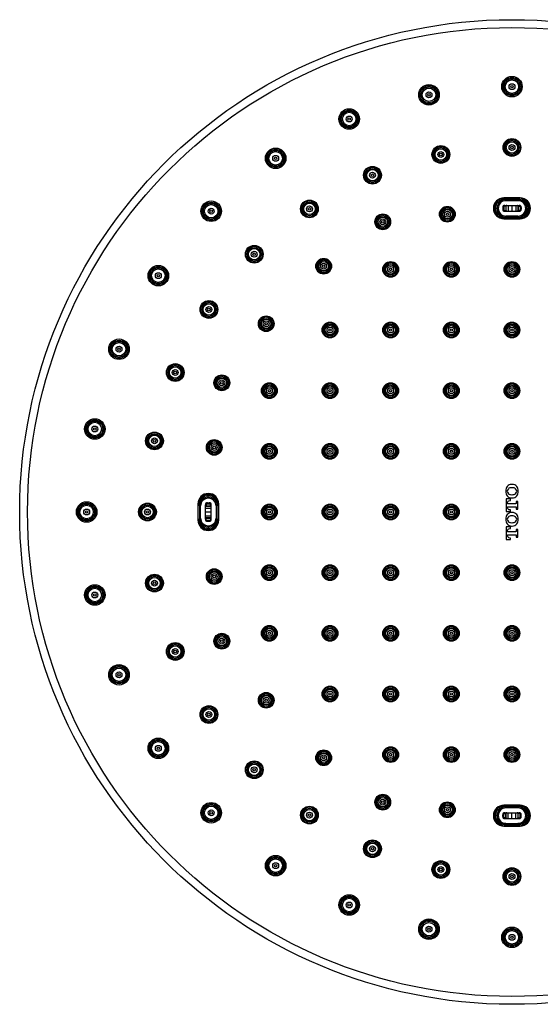
# Model space of a CAD drawing. Units: inches. Extents: x 15.9 to 36.2, y 6.4 to 25.9.
# Drawn here: x 15.9 to 21.1, y 6.4 to 16.2 of the extents above; entities that cross this region are included whole.
import ezdxf

# ---------------------------------------------------------------- set-up
doc = ezdxf.new("R2010")
doc.units = ezdxf.units.IN
doc.header["$MEASUREMENT"] = 0

msp = doc.modelspace()

# ---------------------------------------------------------------- linework, layer by layer
at = {"color": 7, "linetype": 'Continuous', "lineweight": 25}
for p, q in [((20.7492, 14.372), (20.7492, 14.3287)), ((20.7699, 14.372), (20.7492, 14.372)), ((20.9125, 14.4547), (20.7511, 14.4547)), ((20.7566, 14.4389), (20.7566, 14.4507)), ((20.7566, 14.4507), (20.9071, 14.4507)), ((20.7566, 14.4389), (20.7716, 14.4389)), ((20.759, 14.3799), (20.9047, 14.3799)), ((20.7699, 14.372), (20.7699, 14.3287)), ((20.7728, 14.372), (20.7699, 14.372)), ((20.7716, 14.4389), (20.7716, 14.4271)), ((20.8921, 14.4389), (20.7716, 14.4389)), ((20.7716, 14.4271), (20.8921, 14.4271)), ((20.7728, 14.3287), (20.7728, 14.372)), ((20.7925, 14.3799), (20.7925, 14.3208)), ((20.8318, 14.3799), (20.8318, 14.3208)), ((20.8712, 14.3799), (20.8712, 14.3208)), ((20.8909, 14.372), (20.8909, 14.3287)), ((20.8909, 14.372), (20.8938, 14.372)), ((20.8921, 14.4389), (20.8921, 14.4271)), ((20.9071, 14.4389), (20.8921, 14.4389)), ((20.8938, 14.372), (20.9145, 14.372)), ((20.8938, 14.372), (20.8938, 14.3287)), ((20.9071, 14.4389), (20.9071, 14.4507)), ((20.9145, 14.372), (20.9145, 14.3287)), ((20.6553, 14.3503), (20.6671, 14.3503)), ((20.6824, 14.3503), (20.6671, 14.3503)), ((20.6824, 14.3503), (20.6941, 14.3503)), ((20.7393, 14.3602), (20.7393, 14.3405)), ((20.7492, 14.3287), (20.7699, 14.3287)), ((20.759, 14.3208), (20.9047, 14.3208)), ((20.7699, 14.3287), (20.7728, 14.3287)), ((20.7716, 14.2617), (20.7716, 14.2736)), ((20.8921, 14.2736), (20.7716, 14.2736)), ((20.8938, 14.3287), (20.8909, 14.3287)), ((20.8921, 14.2617), (20.8921, 14.2736)), ((20.9145, 14.3287), (20.8938, 14.3287)), ((20.9244, 14.3602), (20.9244, 14.3405)), ((20.9812, 14.3503), (20.9695, 14.3503)), ((20.9812, 14.3503), (20.9966, 14.3503)), ((20.9966, 14.3503), (21.0083, 14.3503)), ((20.7511, 14.246), (20.9125, 14.246)), ((20.7716, 14.2617), (20.7566, 14.2617)), ((20.7566, 14.2499), (20.7566, 14.2617)), ((20.9071, 14.2499), (20.7566, 14.2499)), ((20.7716, 14.2617), (20.8921, 14.2617)), ((20.8921, 14.2617), (20.9071, 14.2617)), ((20.9071, 14.2499), (20.9071, 14.2617)), ((20.2128, 11.9206), (20.2261, 11.934)), ((20.8352, 11.5905), (20.8285, 11.5905)), ((20.8334, 11.5577), (20.8303, 11.5577)), ((17.7964, 11.4797), (17.7964, 11.4914)), ((17.7964, 11.4643), (17.7964, 11.4797)), ((17.7964, 11.4526), (17.7964, 11.4643)), ((20.8174, 11.4454), (20.7739, 11.4454)), ((20.7739, 11.4454), (20.774, 11.3197)), ((20.8126, 11.43), (20.8174, 11.43)), ((20.8174, 11.43), (20.8174, 11.4454)), ((20.8285, 11.4552), (20.8353, 11.4552)), ((20.8304, 11.4881), (20.8334, 11.4881)), ((20.8899, 11.4213), (20.8754, 11.4213)), ((20.8754, 11.4213), (20.8755, 11.4048)), ((20.8899, 11.344), (20.8899, 11.4213)), ((17.6921, 11.3956), (17.6921, 11.2342)), ((17.696, 11.2397), (17.696, 11.3901)), ((17.7078, 11.3901), (17.696, 11.3901)), ((17.7078, 11.3752), (17.7078, 11.3901)), ((17.7196, 11.3752), (17.7078, 11.3752)), ((17.7078, 11.3752), (17.7078, 11.2546)), ((17.7196, 11.2546), (17.7196, 11.3752)), ((17.7669, 11.2421), (17.7669, 11.3877)), ((17.7669, 11.3543), (17.8259, 11.3543)), ((17.7748, 11.3976), (17.7748, 11.3769)), ((17.7748, 11.3976), (17.8181, 11.3976)), ((17.7748, 11.3769), (17.8181, 11.3769)), ((17.7748, 11.3769), (17.7748, 11.3739)), ((17.7748, 11.3739), (17.8181, 11.3739)), ((17.7866, 11.4074), (17.8062, 11.4074)), ((17.8181, 11.3769), (17.8181, 11.3976)), ((17.8181, 11.3739), (17.8181, 11.3769)), ((17.8259, 11.2421), (17.8259, 11.3877)), ((17.8732, 11.3752), (17.8732, 11.2546)), ((17.8732, 11.3752), (17.885, 11.3752)), ((17.885, 11.3901), (17.885, 11.3752)), ((17.8968, 11.3901), (17.885, 11.3901)), ((17.885, 11.2546), (17.885, 11.3752)), ((17.8968, 11.3901), (17.8968, 11.2397)), ((17.9007, 11.2342), (17.9007, 11.3956)), ((20.774, 11.3197), (20.8174, 11.3197)), ((20.7884, 11.3971), (20.7884, 11.4102)), ((20.8677, 11.3971), (20.7884, 11.3971)), ((20.7884, 11.368), (20.8677, 11.3681)), ((20.7884, 11.3549), (20.7884, 11.368)), ((20.8174, 11.3351), (20.8126, 11.3351)), ((20.8174, 11.3197), (20.8174, 11.3351)), ((20.8755, 11.3603), (20.8755, 11.344)), ((20.8755, 11.344), (20.8899, 11.344)), ((17.7078, 11.2397), (17.696, 11.2397)), ((17.7196, 11.2546), (17.7078, 11.2546)), ((17.7078, 11.2546), (17.7078, 11.2397)), ((17.7669, 11.3149), (17.8259, 11.3149)), ((17.7669, 11.2755), (17.8259, 11.2755)), ((17.8181, 11.2558), (17.7748, 11.2558)), ((17.7748, 11.2529), (17.7748, 11.2558)), ((17.7748, 11.2322), (17.7748, 11.2529)), ((17.7748, 11.2529), (17.8181, 11.2529)), ((17.7748, 11.2322), (17.8181, 11.2322)), ((17.7866, 11.2224), (17.8062, 11.2224)), ((17.8181, 11.2558), (17.8181, 11.2529)), ((17.8181, 11.2529), (17.8181, 11.2322)), ((17.8732, 11.2546), (17.885, 11.2546)), ((17.885, 11.2397), (17.885, 11.2546)), ((17.8968, 11.2397), (17.885, 11.2397)), ((20.8353, 11.3101), (20.8285, 11.3101)), ((20.8334, 11.2772), (20.8304, 11.2772)), ((17.7964, 11.1772), (17.7964, 11.1655)), ((17.7964, 11.1655), (17.7964, 11.1501)), ((17.7964, 11.1384), (17.7964, 11.1501)), ((20.8174, 11.165), (20.774, 11.165)), ((20.774, 11.165), (20.774, 11.0393)), ((20.7885, 11.1167), (20.7885, 11.1298)), ((20.8127, 11.1496), (20.8174, 11.1496)), ((20.8174, 11.1496), (20.8174, 11.165)), ((20.8286, 11.1747), (20.8353, 11.1747)), ((20.8304, 11.2076), (20.8334, 11.2076)), ((20.89, 11.1409), (20.8755, 11.1408)), ((20.8755, 11.1408), (20.8755, 11.1244)), ((20.89, 11.0635), (20.89, 11.1409)), ((20.774, 11.0393), (20.8175, 11.0393)), ((20.8678, 11.1167), (20.7885, 11.1167)), ((20.7885, 11.0744), (20.7885, 11.0876)), ((20.7885, 11.0876), (20.8678, 11.0876)), ((20.8175, 11.0548), (20.8127, 11.0548)), ((20.8175, 11.0393), (20.8175, 11.0548)), ((20.8755, 11.0799), (20.8755, 11.0635)), ((20.8755, 11.0635), (20.89, 11.0635)), ((20.2261, 10.6958), (20.2128, 10.7091)), ((20.9125, 8.3838), (20.7511, 8.3838)), ((20.7566, 8.3799), (20.7566, 8.368)), ((20.7566, 8.3799), (20.9071, 8.3799)), ((20.7716, 8.368), (20.7566, 8.368)), ((20.7716, 8.368), (20.7716, 8.3562)), ((20.7716, 8.368), (20.8921, 8.368)), ((20.8921, 8.368), (20.8921, 8.3562)), ((20.8921, 8.368), (20.9071, 8.368)), ((20.9071, 8.3799), (20.9071, 8.368)), ((20.6671, 8.2795), (20.6553, 8.2795)), ((20.6824, 8.2795), (20.6671, 8.2795)), ((20.6824, 8.2795), (20.6941, 8.2795)), ((20.7393, 8.2696), (20.7393, 8.2893)), ((20.7492, 8.2578), (20.7492, 8.3011)), ((20.7492, 8.3011), (20.7699, 8.3011)), ((20.759, 8.309), (20.9047, 8.309)), ((20.7699, 8.2578), (20.7699, 8.3011)), ((20.7699, 8.3011), (20.7728, 8.3011)), ((20.8921, 8.3562), (20.7716, 8.3562)), ((20.7728, 8.2578), (20.7728, 8.3011)), ((20.7925, 8.2499), (20.7925, 8.309)), ((20.8318, 8.2499), (20.8318, 8.309)), ((20.8712, 8.2499), (20.8712, 8.309)), ((20.8909, 8.3011), (20.8909, 8.2578)), ((20.8938, 8.3011), (20.8909, 8.3011)), ((20.9145, 8.3011), (20.8938, 8.3011)), ((20.8938, 8.2578), (20.8938, 8.3011)), ((20.9145, 8.2578), (20.9145, 8.3011)), ((20.9244, 8.2696), (20.9244, 8.2893)), ((20.9812, 8.2795), (20.9695, 8.2795)), ((20.9812, 8.2795), (20.9966, 8.2795)), ((21.0083, 8.2795), (20.9966, 8.2795)), ((20.7699, 8.2578), (20.7492, 8.2578)), ((20.7511, 8.1751), (20.9125, 8.1751)), ((20.7566, 8.1909), (20.7716, 8.1909)), ((20.7566, 8.1909), (20.7566, 8.1791)), ((20.9071, 8.1791), (20.7566, 8.1791)), ((20.759, 8.2499), (20.9047, 8.2499)), ((20.7728, 8.2578), (20.7699, 8.2578)), ((20.7716, 8.1909), (20.7716, 8.2027)), ((20.7716, 8.2027), (20.8921, 8.2027)), ((20.8921, 8.1909), (20.7716, 8.1909)), ((20.8909, 8.2578), (20.8938, 8.2578)), ((20.8921, 8.1909), (20.8921, 8.2027)), ((20.9071, 8.1909), (20.8921, 8.1909)), ((20.8938, 8.2578), (20.9145, 8.2578)), ((20.9071, 8.1909), (20.9071, 8.1791))]:
    msp.add_line(p, q, dxfattribs=at)
for centre, radius in [((20.8318, 11.3149), 4.9213), ((20.8318, 11.3149), 4.8425), ((20.8318, 15.5669), 0.1024), ((20.8318, 15.5669), 0.0906), ((20.0023, 15.4852), 0.1024), ((20.0023, 15.4852), 0.0906), ((20.0023, 15.4852), 0.0787), ((20.0023, 15.4852), 0.0669), ((20.8318, 15.5669), 0.0787), ((20.8318, 15.5669), 0.0669), ((20.8318, 15.5669), 0.0295), ((20.8318, 15.5669), 0.0128), ((20.0023, 15.4852), 0.0295), ((20.0023, 15.4852), 0.0128), ((19.2047, 15.2432), 0.1024), ((19.2047, 15.2432), 0.0906), ((19.2047, 15.2432), 0.0787), ((19.2047, 15.2432), 0.0669), ((19.2047, 15.2432), 0.0295), ((19.2047, 15.2432), 0.0128), ((20.121, 14.8886), 0.0886), ((20.121, 14.8886), 0.0807), ((20.8318, 14.9586), 0.0886), ((20.8318, 14.9586), 0.0807), ((20.8318, 14.9586), 0.0689), ((20.8318, 14.9586), 0.0571), ((20.8318, 14.9586), 0.0295), ((20.8318, 14.9586), 0.0128), ((18.4696, 14.8503), 0.1024), ((18.4696, 14.8503), 0.0906), ((18.4696, 14.8503), 0.0787), ((18.4696, 14.8503), 0.0669), ((18.4696, 14.8503), 0.0295), ((18.4696, 14.8503), 0.0128), ((20.121, 14.8886), 0.0689), ((20.121, 14.8886), 0.0571), ((20.121, 14.8886), 0.0295), ((20.121, 14.8886), 0.0128), ((19.4375, 14.6812), 0.0886), ((19.4375, 14.6812), 0.0807), ((19.4375, 14.6812), 0.0689), ((19.4375, 14.6812), 0.0571), ((19.4375, 14.6812), 0.0295), ((19.4375, 14.6812), 0.0128), ((17.8252, 14.3215), 0.1024), ((17.8252, 14.3215), 0.0906), ((17.8252, 14.3215), 0.0787), ((17.8252, 14.3215), 0.0669), ((18.8075, 14.3445), 0.0886), ((18.8075, 14.3445), 0.0807), ((18.8075, 14.3445), 0.0689), ((18.8075, 14.3445), 0.0571), ((18.8075, 14.3445), 0.0295), ((17.8252, 14.3215), 0.0295), ((17.8252, 14.3215), 0.0128), ((18.8075, 14.3445), 0.0128), ((19.5404, 14.2156), 0.0787), ((19.5404, 14.2156), 0.0709), ((19.5404, 14.2156), 0.0591), ((20.1862, 14.2913), 0.0787), ((20.1862, 14.2913), 0.0709), ((20.1862, 14.2913), 0.0591), ((20.1862, 14.2913), 0.0472), ((20.1862, 14.2913), 0.0295), ((20.1862, 14.2913), 0.0128), ((19.5404, 14.2156), 0.0472), ((19.5404, 14.2156), 0.0295), ((19.5404, 14.2156), 0.0128), ((18.2554, 13.8914), 0.0886), ((18.2554, 13.8914), 0.0807), ((18.2554, 13.8914), 0.0689), ((18.2554, 13.8914), 0.0571), ((18.2554, 13.8914), 0.0295), ((18.2554, 13.8914), 0.0128), ((18.9499, 13.7716), 0.0787), ((18.9499, 13.7716), 0.0709), ((18.9499, 13.7716), 0.0591), ((18.9499, 13.7716), 0.0472), ((18.9499, 13.7716), 0.0295), ((18.9499, 13.7716), 0.0128), ((19.6192, 13.7401), 0.0787), ((19.6192, 13.7401), 0.0709), ((19.6192, 13.7401), 0.0591), ((19.6192, 13.7401), 0.0472), ((20.2255, 13.7401), 0.0787), ((20.2255, 13.7401), 0.0709), ((20.2255, 13.7401), 0.0591), ((20.2255, 13.7401), 0.0472), ((20.8318, 13.7401), 0.0787), ((20.8318, 13.7401), 0.0709), ((20.8318, 13.7401), 0.0591), ((20.8318, 13.7401), 0.0472), ((17.2965, 13.6772), 0.1024), ((17.2965, 13.6772), 0.0906), ((17.2965, 13.6772), 0.0787), ((17.2965, 13.6772), 0.0669), ((17.2965, 13.6772), 0.0295), ((17.2965, 13.6772), 0.0128), ((19.6192, 13.7401), 0.0295), ((19.6192, 13.7401), 0.0128), ((20.2255, 13.7401), 0.0295), ((20.2255, 13.7401), 0.0128), ((20.8318, 13.7401), 0.0295), ((20.8318, 13.7401), 0.0128), ((17.8022, 13.3392), 0.0886), ((17.8022, 13.3392), 0.0807), ((17.8022, 13.3392), 0.0689), ((17.8022, 13.3392), 0.0571), ((17.8022, 13.3392), 0.0295), ((17.8022, 13.3392), 0.0128), ((18.3751, 13.1968), 0.0787), ((18.3751, 13.1968), 0.0709), ((18.3751, 13.1968), 0.0591), ((18.3751, 13.1968), 0.0472), ((18.3751, 13.1968), 0.0295), ((18.3751, 13.1968), 0.0128), ((19.0129, 13.1338), 0.0787), ((19.0129, 13.1338), 0.0709), ((19.0129, 13.1338), 0.0591), ((19.6192, 13.1338), 0.0787), ((19.6192, 13.1338), 0.0709), ((19.6192, 13.1338), 0.0591), ((20.2255, 13.1338), 0.0787), ((20.2255, 13.1338), 0.0709), ((20.2255, 13.1338), 0.0591), ((20.8318, 13.1338), 0.0787), ((20.8318, 13.1338), 0.0709), ((20.8318, 13.1338), 0.0591), ((19.0129, 13.1338), 0.0472), ((19.0129, 13.1338), 0.0295), ((19.0129, 13.1338), 0.0128), ((19.6192, 13.1338), 0.0472), ((19.6192, 13.1338), 0.0295), ((19.6192, 13.1338), 0.0128), ((20.2255, 13.1338), 0.0472), ((20.2255, 13.1338), 0.0295), ((20.2255, 13.1338), 0.0128), ((20.8318, 13.1338), 0.0472), ((20.8318, 13.1338), 0.0295), ((20.8318, 13.1338), 0.0128), ((16.9035, 12.942), 0.1024), ((16.9035, 12.942), 0.0906), ((16.9035, 12.942), 0.0787), ((16.9035, 12.942), 0.0669), ((16.9035, 12.942), 0.0295), ((16.9035, 12.942), 0.0128), ((17.4655, 12.7093), 0.0886), ((17.4655, 12.7093), 0.0807), ((17.4655, 12.7093), 0.0689), ((17.4655, 12.7093), 0.0571), ((17.4655, 12.7093), 0.0295), ((17.4655, 12.7093), 0.0128), ((17.9312, 12.6064), 0.0787), ((17.9312, 12.6064), 0.0709), ((17.9312, 12.6064), 0.0591), ((17.9312, 12.6064), 0.0472), ((17.9312, 12.6064), 0.0295), ((17.9312, 12.6064), 0.0128), ((18.4066, 12.5275), 0.0787), ((19.0129, 12.5275), 0.0787), ((19.6192, 12.5275), 0.0787), ((20.2255, 12.5275), 0.0787), ((20.8318, 12.5275), 0.0787), ((18.4066, 12.5275), 0.0709), ((18.4066, 12.5275), 0.0591), ((18.4066, 12.5275), 0.0472), ((18.4066, 12.5275), 0.0295), ((18.4066, 12.5275), 0.0128), ((19.0129, 12.5275), 0.0709), ((19.0129, 12.5275), 0.0591), ((19.0129, 12.5275), 0.0472), ((19.0129, 12.5275), 0.0295), ((19.0129, 12.5275), 0.0128), ((19.6192, 12.5275), 0.0709), ((19.6192, 12.5275), 0.0591), ((19.6192, 12.5275), 0.0472), ((19.6192, 12.5275), 0.0295), ((19.6192, 12.5275), 0.0128), ((20.2255, 12.5275), 0.0709), ((20.2255, 12.5275), 0.0591), ((20.2255, 12.5275), 0.0472), ((20.2255, 12.5275), 0.0295), ((20.2255, 12.5275), 0.0128), ((20.8318, 12.5275), 0.0709), ((20.8318, 12.5275), 0.0591), ((20.8318, 12.5275), 0.0472), ((20.8318, 12.5275), 0.0295), ((20.8318, 12.5275), 0.0128), ((16.6616, 12.1444), 0.1024), ((16.6616, 12.1444), 0.0906), ((16.6616, 12.1444), 0.0787), ((16.6616, 12.1444), 0.0669), ((16.6616, 12.1444), 0.0295), ((16.6616, 12.1444), 0.0128), ((17.2582, 12.0257), 0.0886), ((17.2582, 12.0257), 0.0807), ((17.2582, 12.0257), 0.0689), ((17.2582, 12.0257), 0.0571), ((17.2582, 12.0257), 0.0295), ((17.2582, 12.0257), 0.0128), ((17.8555, 11.9606), 0.0787), ((17.8555, 11.9606), 0.0709), ((17.8555, 11.9606), 0.0591), ((17.8555, 11.9606), 0.0472), ((17.8555, 11.9606), 0.0295), ((17.8555, 11.9606), 0.0138), ((18.4066, 11.9212), 0.0787), ((18.4066, 11.9212), 0.0709), ((18.4066, 11.9212), 0.0591), ((18.4066, 11.9212), 0.0472), ((18.4066, 11.9212), 0.0295), ((18.4066, 11.9212), 0.0128), ((19.0129, 11.9212), 0.0787), ((19.0129, 11.9212), 0.0709), ((19.0129, 11.9212), 0.0591), ((19.0129, 11.9212), 0.0472), ((19.0129, 11.9212), 0.0295), ((19.0129, 11.9212), 0.0128), ((19.6192, 11.9212), 0.0787), ((19.6192, 11.9212), 0.0709), ((19.6192, 11.9212), 0.0591), ((19.6192, 11.9212), 0.0472), ((19.6192, 11.9212), 0.0295), ((19.6192, 11.9212), 0.0128), ((20.2255, 11.9212), 0.0787), ((20.2255, 11.9212), 0.0709), ((20.2255, 11.9212), 0.0591), ((20.2255, 11.9212), 0.0472), ((20.2255, 11.9212), 0.0295), ((20.2255, 11.9212), 0.0128), ((20.8318, 11.9212), 0.0787), ((20.8318, 11.9212), 0.0709), ((20.8318, 11.9212), 0.0591), ((20.8318, 11.9212), 0.0472), ((20.8318, 11.9212), 0.0295), ((20.8318, 11.9212), 0.0128), ((16.5799, 11.3149), 0.1024), ((16.5799, 11.3149), 0.0906), ((16.5799, 11.3149), 0.0787), ((16.5799, 11.3149), 0.0669), ((16.5799, 11.3149), 0.0295), ((16.5799, 11.3149), 0.0128), ((17.1881, 11.3149), 0.0886), ((17.1881, 11.3149), 0.0807), ((17.1881, 11.3149), 0.0689), ((17.1881, 11.3149), 0.0571), ((17.1881, 11.3149), 0.0295), ((17.1881, 11.3149), 0.0128), ((18.4066, 11.3149), 0.0787), ((18.4066, 11.3149), 0.0709), ((18.4066, 11.3149), 0.0591), ((18.4066, 11.3149), 0.0472), ((18.4066, 11.3149), 0.0295), ((18.4066, 11.3149), 0.0128), ((19.0129, 11.3149), 0.0787), ((19.0129, 11.3149), 0.0709), ((19.0129, 11.3149), 0.0591), ((19.0129, 11.3149), 0.0472), ((19.0129, 11.3149), 0.0295), ((19.0129, 11.3149), 0.0128), ((19.6192, 11.3149), 0.0787), ((19.6192, 11.3149), 0.0709), ((19.6192, 11.3149), 0.0591), ((19.6192, 11.3149), 0.0472), ((19.6192, 11.3149), 0.0295), ((19.6192, 11.3149), 0.0128), ((20.2255, 11.3149), 0.0787), ((20.2255, 11.3149), 0.0709), ((20.2255, 11.3149), 0.0591), ((20.2255, 11.3149), 0.0472), ((20.2255, 11.3149), 0.0295), ((20.2255, 11.3149), 0.0128), ((17.8555, 10.6692), 0.0787), ((17.8555, 10.6692), 0.0709), ((18.4066, 10.7086), 0.0787), ((18.4066, 10.7086), 0.0709), ((18.4066, 10.7086), 0.0591), ((18.4066, 10.7086), 0.0472), ((18.4066, 10.7086), 0.0295), ((19.0129, 10.7086), 0.0787), ((19.0129, 10.7086), 0.0709), ((19.0129, 10.7086), 0.0591), ((19.0129, 10.7086), 0.0472), ((19.0129, 10.7086), 0.0295), ((19.6192, 10.7086), 0.0787), ((19.6192, 10.7086), 0.0709), ((19.6192, 10.7086), 0.0591), ((19.6192, 10.7086), 0.0472), ((19.6192, 10.7086), 0.0295), ((20.2255, 10.7086), 0.0787), ((20.2255, 10.7086), 0.0709), ((20.2255, 10.7086), 0.0591), ((20.2255, 10.7086), 0.0472), ((20.2255, 10.7086), 0.0295), ((20.8318, 10.7086), 0.0787), ((20.8318, 10.7086), 0.0709), ((20.8318, 10.7086), 0.0591), ((20.8318, 10.7086), 0.0472), ((20.8318, 10.7086), 0.0295), ((17.2582, 10.604), 0.0886), ((17.2582, 10.604), 0.0807), ((17.2582, 10.604), 0.0689), ((17.2582, 10.604), 0.0571), ((17.2582, 10.604), 0.0295), ((17.8555, 10.6692), 0.0591), ((17.8555, 10.6692), 0.0472), ((17.8555, 10.6692), 0.0295), ((17.8555, 10.6692), 0.0138), ((18.4066, 10.7086), 0.0128), ((19.0129, 10.7086), 0.0128), ((19.6192, 10.7086), 0.0128), ((20.2255, 10.7086), 0.0128), ((20.8318, 10.7086), 0.0128), ((16.6616, 10.4854), 0.1024), ((16.6616, 10.4854), 0.0906), ((16.6616, 10.4854), 0.0787), ((16.6616, 10.4854), 0.0669), ((17.2582, 10.604), 0.0128), ((16.6616, 10.4854), 0.0295), ((16.6616, 10.4854), 0.0128), ((18.4066, 10.1023), 0.0787), ((18.4066, 10.1023), 0.0709), ((18.4066, 10.1023), 0.0591), ((18.4066, 10.1023), 0.0472), ((19.0129, 10.1023), 0.0787), ((19.0129, 10.1023), 0.0709), ((19.0129, 10.1023), 0.0591), ((19.0129, 10.1023), 0.0472), ((19.6192, 10.1023), 0.0787), ((19.6192, 10.1023), 0.0709), ((19.6192, 10.1023), 0.0591), ((19.6192, 10.1023), 0.0472), ((20.2255, 10.1023), 0.0787), ((20.2255, 10.1023), 0.0709), ((20.2255, 10.1023), 0.0591), ((20.2255, 10.1023), 0.0472), ((20.8318, 10.1023), 0.0787), ((20.8318, 10.1023), 0.0709), ((20.8318, 10.1023), 0.0591), ((20.8318, 10.1023), 0.0472), ((17.9312, 10.0234), 0.0787), ((17.9312, 10.0234), 0.0709), ((17.9312, 10.0234), 0.0591), ((17.9312, 10.0234), 0.0472), ((17.9312, 10.0234), 0.0295), ((18.4066, 10.1023), 0.0295), ((18.4066, 10.1023), 0.0128), ((19.0129, 10.1023), 0.0295), ((19.0129, 10.1023), 0.0128), ((19.6192, 10.1023), 0.0295), ((19.6192, 10.1023), 0.0128), ((20.2255, 10.1023), 0.0295), ((20.2255, 10.1023), 0.0128), ((20.8318, 10.1023), 0.0295), ((20.8318, 10.1023), 0.0128), ((17.4655, 9.9205), 0.0886), ((17.4655, 9.9205), 0.0807), ((17.4655, 9.9205), 0.0689), ((17.4655, 9.9205), 0.0571), ((17.4655, 9.9205), 0.0295), ((17.9312, 10.0234), 0.0128), ((17.4655, 9.9205), 0.0128), ((16.9035, 9.6877), 0.1024), ((16.9035, 9.6877), 0.0906), ((16.9035, 9.6877), 0.0787), ((16.9035, 9.6877), 0.0669), ((16.9035, 9.6877), 0.0295), ((16.9035, 9.6877), 0.0128), ((19.0129, 9.496), 0.0787), ((19.0129, 9.496), 0.0709), ((19.0129, 9.496), 0.0591), ((19.6192, 9.496), 0.0787), ((19.6192, 9.496), 0.0709), ((19.6192, 9.496), 0.0591), ((20.2255, 9.496), 0.0787), ((20.2255, 9.496), 0.0709), ((20.2255, 9.496), 0.0591), ((20.8318, 9.496), 0.0787), ((20.8318, 9.496), 0.0709), ((20.8318, 9.496), 0.0591), ((18.3751, 9.433), 0.0787), ((18.3751, 9.433), 0.0709), ((18.3751, 9.433), 0.0591), ((18.3751, 9.433), 0.0472), ((18.3751, 9.433), 0.0295), ((19.0129, 9.496), 0.0472), ((19.0129, 9.496), 0.0295), ((19.0129, 9.496), 0.0128), ((19.6192, 9.496), 0.0472), ((19.6192, 9.496), 0.0295), ((19.6192, 9.496), 0.0128), ((20.2255, 9.496), 0.0472), ((20.2255, 9.496), 0.0295), ((20.2255, 9.496), 0.0128), ((20.8318, 9.496), 0.0472), ((20.8318, 9.496), 0.0295), ((20.8318, 9.496), 0.0128), ((17.8022, 9.2906), 0.0886), ((17.8022, 9.2906), 0.0807), ((17.8022, 9.2906), 0.0689), ((18.3751, 9.433), 0.0128), ((17.8022, 9.2906), 0.0571), ((17.8022, 9.2906), 0.0295), ((17.8022, 9.2906), 0.0128), ((17.2965, 8.9526), 0.1024), ((17.2965, 8.9526), 0.0906), ((17.2965, 8.9526), 0.0787), ((17.2965, 8.9526), 0.0669), ((17.2965, 8.9526), 0.0295), ((17.2965, 8.9526), 0.0128), ((19.6192, 8.8897), 0.0787), ((19.6192, 8.8897), 0.0709), ((20.2255, 8.8897), 0.0787), ((20.2255, 8.8897), 0.0709), ((20.8318, 8.8897), 0.0787), ((20.8318, 8.8897), 0.0709), ((18.9499, 8.8582), 0.0787), ((18.9499, 8.8582), 0.0709), ((18.9499, 8.8582), 0.0591), ((18.9499, 8.8582), 0.0472), ((18.9499, 8.8582), 0.0295), ((18.9499, 8.8582), 0.0128), ((19.6192, 8.8897), 0.0591), ((19.6192, 8.8897), 0.0472), ((19.6192, 8.8897), 0.0295), ((19.6192, 8.8897), 0.0128), ((20.2255, 8.8897), 0.0591), ((20.2255, 8.8897), 0.0472), ((20.2255, 8.8897), 0.0295), ((20.2255, 8.8897), 0.0128), ((20.8318, 8.8897), 0.0591), ((20.8318, 8.8897), 0.0472), ((20.8318, 8.8897), 0.0295), ((20.8318, 8.8897), 0.0128), ((18.2554, 8.7384), 0.0886), ((18.2554, 8.7384), 0.0807), ((18.2554, 8.7384), 0.0689), ((18.2554, 8.7384), 0.0571), ((18.2554, 8.7384), 0.0295), ((18.2554, 8.7384), 0.0128), ((19.5404, 8.4142), 0.0787), ((19.5404, 8.4142), 0.0709), ((19.5404, 8.4142), 0.0591), ((17.8252, 8.3083), 0.1024), ((17.8252, 8.3083), 0.0906), ((17.8252, 8.3083), 0.0787), ((17.8252, 8.3083), 0.0669), ((18.8075, 8.2853), 0.0886), ((19.5404, 8.4142), 0.0472), ((19.5404, 8.4142), 0.0295), ((19.5404, 8.4142), 0.0128), ((20.1862, 8.3385), 0.0787), ((20.1862, 8.3385), 0.0709), ((20.1862, 8.3385), 0.0591), ((20.1862, 8.3385), 0.0472), ((20.1862, 8.3385), 0.0295), ((17.8252, 8.3083), 0.0295), ((17.8252, 8.3083), 0.0128), ((18.8075, 8.2853), 0.0807), ((18.8075, 8.2853), 0.0689), ((18.8075, 8.2853), 0.0571), ((18.8075, 8.2853), 0.0295), ((18.8075, 8.2853), 0.0128), ((20.1862, 8.3385), 0.0128), ((19.4375, 7.9486), 0.0886), ((19.4375, 7.9486), 0.0807), ((19.4375, 7.9486), 0.0689), ((19.4375, 7.9486), 0.0571), ((19.4375, 7.9486), 0.0295), ((18.4696, 7.7795), 0.1024), ((19.4375, 7.9486), 0.0128), ((18.4696, 7.7795), 0.0906), ((18.4696, 7.7795), 0.0787), ((18.4696, 7.7795), 0.0669), ((18.4696, 7.7795), 0.0295), ((18.4696, 7.7795), 0.0128), ((20.121, 7.7412), 0.0886), ((20.121, 7.7412), 0.0807), ((20.121, 7.7412), 0.0689), ((20.121, 7.7412), 0.0571), ((20.121, 7.7412), 0.0295), ((20.121, 7.7412), 0.0128), ((20.8318, 7.6712), 0.0886), ((20.8318, 7.6712), 0.0807), ((20.8318, 7.6712), 0.0689), ((20.8318, 7.6712), 0.0571), ((20.8318, 7.6712), 0.0295), ((20.8318, 7.6712), 0.0128), ((19.2047, 7.3866), 0.1024), ((19.2047, 7.3866), 0.0906), ((19.2047, 7.3866), 0.0787), ((19.2047, 7.3866), 0.0669), ((19.2047, 7.3866), 0.0295), ((19.2047, 7.3866), 0.0128), ((20.0023, 7.1446), 0.1024), ((20.0023, 7.1446), 0.0906), ((20.0023, 7.1446), 0.0787), ((20.0023, 7.1446), 0.0669), ((20.0023, 7.1446), 0.0295), ((20.0023, 7.1446), 0.0128), ((20.8318, 7.0629), 0.1024), ((20.8318, 7.0629), 0.0906), ((20.8318, 7.0629), 0.0787), ((20.8318, 7.0629), 0.0669), ((20.8318, 7.0629), 0.0295), ((20.8318, 7.0629), 0.0128)]:
    msp.add_circle(centre, radius, dxfattribs=at)
for centre, radius, start, end in [((20.7511, 14.3503), 0.1043, 90, 270), ((20.759, 14.3602), 0.0197, 90, 180), ((20.7769, 14.3728), 0.00711, 99.13647, 186.87186), ((20.7807, 14.372), 0.00787, 90, 180), ((20.883, 14.372), 0.00787, 0, 90), ((20.8867, 14.3728), 0.00711, 353.12814, 80.86353), ((20.9047, 14.3602), 0.0197, 0, 90), ((20.9125, 14.3503), 0.1043, 270, 90), ((20.759, 14.3405), 0.0197, 180, 270), ((20.7769, 14.3278), 0.00711, 173.12715, 260.86452), ((20.7807, 14.3287), 0.00787, 180, 270), ((20.883, 14.3287), 0.00787, 270, 0), ((20.8867, 14.3278), 0.00711, 279.13548, 6.87285), ((20.9047, 14.3405), 0.0197, 270, 0), ((17.7964, 11.3956), 0.1043, 0, 180), ((17.7866, 11.3877), 0.0197, 90, 180), ((17.7739, 11.3698), 0.00711, 83.12814, 170.86353), ((17.7748, 11.3661), 0.00787, 90, 180), ((17.8062, 11.3877), 0.0197, 0, 90), ((17.8189, 11.3698), 0.00711, 9.13548, 96.87285), ((17.8181, 11.3661), 0.00787, 0, 90), ((17.7964, 11.2342), 0.1043, 180, 0), ((17.7748, 11.2637), 0.00787, 180, 270), ((17.7739, 11.26), 0.00711, 189.13647, 276.87186), ((17.7866, 11.2421), 0.0197, 180, 270), ((17.8062, 11.2421), 0.0197, 270, 0), ((17.8181, 11.2637), 0.00787, 270, 0), ((17.8189, 11.26), 0.00711, 263.12715, 350.86452), ((20.7511, 8.2795), 0.1043, 90, 270), ((20.9125, 8.2795), 0.1043, 270, 90), ((20.759, 8.2893), 0.0197, 90, 180), ((20.759, 8.2696), 0.0197, 180, 270), ((20.7769, 8.302), 0.00711, 99.13548, 186.87285), ((20.7807, 8.3011), 0.00787, 90, 180), ((20.883, 8.3011), 0.00787, 0, 90), ((20.8867, 8.302), 0.00711, 353.12715, 80.86452), ((20.9047, 8.2893), 0.0197, 0, 90), ((20.9047, 8.2696), 0.0197, 270, 0), ((20.7769, 8.257), 0.00711, 173.12814, 260.86353), ((20.7807, 8.2578), 0.00787, 180, 270), ((20.883, 8.2578), 0.00787, 270, 0), ((20.8867, 8.257), 0.00711, 279.13647, 6.87186)]:
    msp.add_arc(centre, radius, start, end, dxfattribs=at)
for centre, major_axis, ratio, start_param, end_param in [((20.7566, 14.3503), (0.1013, 0), 0.99151, 1.570796, 3.141593), ((20.7566, 14.3503), (0.0895, 0), 0.989279, 1.570796, 3.141593), ((20.7716, 14.3503), (0.0891, 0), 0.99375, 1.570796, 3.141593), ((20.7716, 14.3503), (0.0774, 0), 0.99151, 1.570796, 3.141593), ((20.7596, 14.372), (0.0105, 0), 0.753425, 1.570796, 3.141593), ((20.8921, 14.3503), (0.0891, 0), 0.99375, 0, 1.570796), ((20.8921, 14.3503), (-0.0774, 0), 0.99151, 3.141593, 4.712389), ((20.9041, 14.372), (-0.0105, 0), 0.753425, 3.141593, 4.712389), ((20.9071, 14.3503), (-0.1013, 0), 0.99151, 3.141593, 4.712389), ((20.9071, 14.3503), (0.0895, 0), 0.989279, 0, 1.570796), ((20.7566, 14.3503), (-0.1013, 0), 0.99151, 0, 1.570796), ((20.7566, 14.3503), (0.0895, 0), 0.989279, 3.141593, 4.712389), ((20.7716, 14.3503), (0.0891, 0), 0.99375, 3.141593, 4.712389), ((20.7716, 14.3503), (-0.0774, 0), 0.99151, 0, 1.570796), ((20.7596, 14.3287), (-0.0105, 0), 0.753425, 0, 1.570796), ((20.8921, 14.3503), (0.0774, 0), 0.99151, 4.712389, 6.283185), ((20.8921, 14.3503), (0.0891, 0), 0.99375, 4.712389, 6.283185), ((20.9041, 14.3287), (0.0105, 0), 0.753425, 4.712389, 6.283185), ((20.9071, 14.3503), (0.0895, 0), 0.989279, 4.712389, 6.283185), ((20.9071, 14.3503), (0.1013, 0), 0.99151, 4.712389, 6.283185), ((17.7964, 11.3901), (0, 0.1013), 0.99151, 0, 1.570796), ((17.7964, 11.3901), (0, 0.0895), 0.989279, 0, 1.570796), ((17.7964, 11.3752), (0, 0.0891), 0.99375, 0, 1.570796), ((17.7964, 11.3752), (0, 0.0774), 0.99151, 0, 1.570796), ((17.7964, 11.3901), (0, -0.1013), 0.99151, 1.570796, 3.141593), ((17.7964, 11.3901), (0, 0.0895), 0.989279, 4.712389, 6.283185), ((17.7964, 11.3752), (0, 0.0891), 0.99375, 4.712389, 6.283185), ((17.7964, 11.3752), (0, -0.0774), 0.99151, 1.570796, 3.141593), ((17.7748, 11.3871), (0, 0.0105), 0.753425, 0, 1.570796), ((17.8181, 11.3871), (0, -0.0105), 0.753425, 1.570796, 3.141593), ((17.7964, 11.2397), (0, -0.1013), 0.99151, 4.712389, 6.283185), ((17.7964, 11.2546), (0, 0.0891), 0.99375, 1.570796, 3.141593), ((17.7964, 11.2397), (0, 0.0895), 0.989279, 1.570796, 3.141593), ((17.7964, 11.2546), (0, -0.0774), 0.99151, 4.712389, 6.283185), ((17.7748, 11.2427), (0, -0.0105), 0.753425, 4.712389, 6.283185), ((17.7964, 11.2546), (0, 0.0891), 0.99375, 3.141593, 4.712389), ((17.7964, 11.2546), (0, 0.0774), 0.99151, 3.141593, 4.712389), ((17.7964, 11.2397), (0, 0.0895), 0.989279, 3.141593, 4.712389), ((17.7964, 11.2397), (0, 0.1013), 0.99151, 3.141593, 4.712389), ((17.8181, 11.2427), (0, 0.0105), 0.753425, 3.141593, 4.712389), ((20.7566, 8.2795), (-0.1013, 0), 0.99151, 4.712389, 6.283185), ((20.7566, 8.2795), (0.0895, 0), 0.989279, 1.570796, 3.141593), ((20.7716, 8.2795), (0.0891, 0), 0.99375, 1.570796, 3.141593), ((20.8921, 8.2795), (0.0891, 0), 0.99375, 0, 1.570796), ((20.9071, 8.2795), (0.1013, 0), 0.99151, 0, 1.570796), ((20.9071, 8.2795), (0.0895, 0), 0.989279, 0, 1.570796), ((20.7566, 8.2795), (0.1013, 0), 0.99151, 3.141593, 4.712389), ((20.7566, 8.2795), (0.0895, 0), 0.989279, 3.141593, 4.712389), ((20.7716, 8.2795), (0.0891, 0), 0.99375, 3.141593, 4.712389), ((20.7716, 8.2795), (-0.0774, 0), 0.99151, 4.712389, 6.283185), ((20.7716, 8.2795), (0.0774, 0), 0.99151, 3.141593, 4.712389), ((20.7596, 8.3011), (-0.0105, 0), 0.753425, 4.712389, 6.283185), ((20.8921, 8.2795), (0.0774, 0), 0.99151, 0, 1.570796), ((20.8921, 8.2795), (0.0891, 0), 0.99375, 4.712389, 6.283185), ((20.8921, 8.2795), (-0.0774, 0), 0.99151, 1.570796, 3.141593), ((20.9041, 8.3011), (0.0105, 0), 0.753425, 0, 1.570796), ((20.9071, 8.2795), (0.0895, 0), 0.989279, 4.712389, 6.283185), ((20.9071, 8.2795), (-0.1013, 0), 0.99151, 1.570796, 3.141593), ((20.7596, 8.2578), (0.0105, 0), 0.753425, 3.141593, 4.712389), ((20.9041, 8.2578), (-0.0105, 0), 0.753425, 1.570796, 3.141593)]:
    msp.add_ellipse(centre, major_axis=major_axis, ratio=ratio, start_param=start_param, end_param=end_param, dxfattribs=at)
for points in [[(20.7844, 11.5702), (20.7742, 11.5581), (20.769, 11.5411), (20.769, 11.5228)], [(20.769, 11.5228), (20.769, 11.5045), (20.7742, 11.4876), (20.7844, 11.4755)], [(20.8285, 11.5905), (20.8104, 11.5905), (20.7946, 11.5822), (20.7844, 11.5702)], [(20.796, 11.548), (20.7844, 11.5382), (20.7845, 11.5255), (20.7845, 11.5229)], [(20.7845, 11.5229), (20.7845, 11.5205), (20.7844, 11.5075), (20.796, 11.4978)], [(20.8303, 11.5577), (20.8133, 11.5577), (20.8025, 11.5534), (20.796, 11.548)], [(20.8677, 11.548), (20.8612, 11.5534), (20.8504, 11.5577), (20.8334, 11.5577)], [(20.8793, 11.5702), (20.8691, 11.5822), (20.8533, 11.5905), (20.8352, 11.5905)], [(20.8792, 11.5229), (20.8792, 11.5254), (20.8793, 11.5382), (20.8677, 11.548)], [(20.8677, 11.4978), (20.8793, 11.5075), (20.8792, 11.5205), (20.8792, 11.5229)], [(20.8946, 11.5229), (20.8946, 11.5411), (20.8895, 11.5581), (20.8793, 11.5702)], [(20.8793, 11.4755), (20.8895, 11.4876), (20.8946, 11.5046), (20.8946, 11.5229)], [(20.7844, 11.4755), (20.7946, 11.4634), (20.8104, 11.4551), (20.8285, 11.4552)], [(20.7884, 11.4102), (20.7884, 11.4172), (20.7941, 11.43), (20.8126, 11.43)], [(20.796, 11.4978), (20.8025, 11.4923), (20.8133, 11.4881), (20.8304, 11.4881)], [(20.8334, 11.4881), (20.8504, 11.4881), (20.8612, 11.4923), (20.8677, 11.4978)], [(20.8353, 11.4552), (20.8533, 11.4552), (20.8691, 11.4634), (20.8793, 11.4755)], [(20.8126, 11.3351), (20.7942, 11.3351), (20.7884, 11.348), (20.7884, 11.3549)], [(20.8755, 11.4048), (20.8755, 11.4006), (20.872, 11.3971), (20.8677, 11.3971)], [(20.8677, 11.3681), (20.872, 11.3681), (20.8755, 11.3646), (20.8755, 11.3603)], [(20.7845, 11.2898), (20.7742, 11.2776), (20.7691, 11.2607), (20.7691, 11.2424)], [(20.7691, 11.2424), (20.7691, 11.2241), (20.7743, 11.2071), (20.7845, 11.1951)], [(20.8285, 11.3101), (20.8104, 11.3101), (20.7946, 11.3018), (20.7845, 11.2898)], [(20.796, 11.2676), (20.7845, 11.2578), (20.7846, 11.245), (20.7846, 11.2424)], [(20.7846, 11.2424), (20.7846, 11.2401), (20.7845, 11.227), (20.796, 11.2174)], [(20.8304, 11.2772), (20.8134, 11.2772), (20.8025, 11.273), (20.796, 11.2676)], [(20.8677, 11.2676), (20.8612, 11.273), (20.8505, 11.2772), (20.8334, 11.2772)], [(20.8794, 11.2899), (20.8692, 11.3018), (20.8533, 11.3101), (20.8353, 11.3101)], [(20.8793, 11.2425), (20.8793, 11.245), (20.8794, 11.2578), (20.8677, 11.2676)], [(20.8678, 11.2174), (20.8794, 11.227), (20.8793, 11.2401), (20.8793, 11.2425)], [(20.8947, 11.2425), (20.8947, 11.2607), (20.8895, 11.2777), (20.8794, 11.2899)], [(20.8794, 11.1951), (20.8895, 11.2072), (20.8947, 11.2242), (20.8947, 11.2425)], [(20.7845, 11.1951), (20.7947, 11.183), (20.8105, 11.1747), (20.8286, 11.1747)], [(20.7885, 11.1298), (20.7885, 11.1368), (20.7942, 11.1496), (20.8127, 11.1496)], [(20.796, 11.2174), (20.8025, 11.2119), (20.8134, 11.2076), (20.8304, 11.2076)], [(20.8334, 11.2076), (20.8505, 11.2077), (20.8613, 11.2119), (20.8678, 11.2174)], [(20.8353, 11.1747), (20.8534, 11.1747), (20.8692, 11.183), (20.8794, 11.1951)], [(20.8755, 11.1244), (20.8755, 11.1202), (20.872, 11.1167), (20.8678, 11.1167)], [(20.8127, 11.0548), (20.7942, 11.0548), (20.7885, 11.0676), (20.7885, 11.0744)], [(20.8678, 11.0876), (20.872, 11.0877), (20.8755, 11.0842), (20.8755, 11.0799)]]:
    msp.add_open_spline(points, degree=3, dxfattribs=at)

doc.saveas('drawing.dxf')
